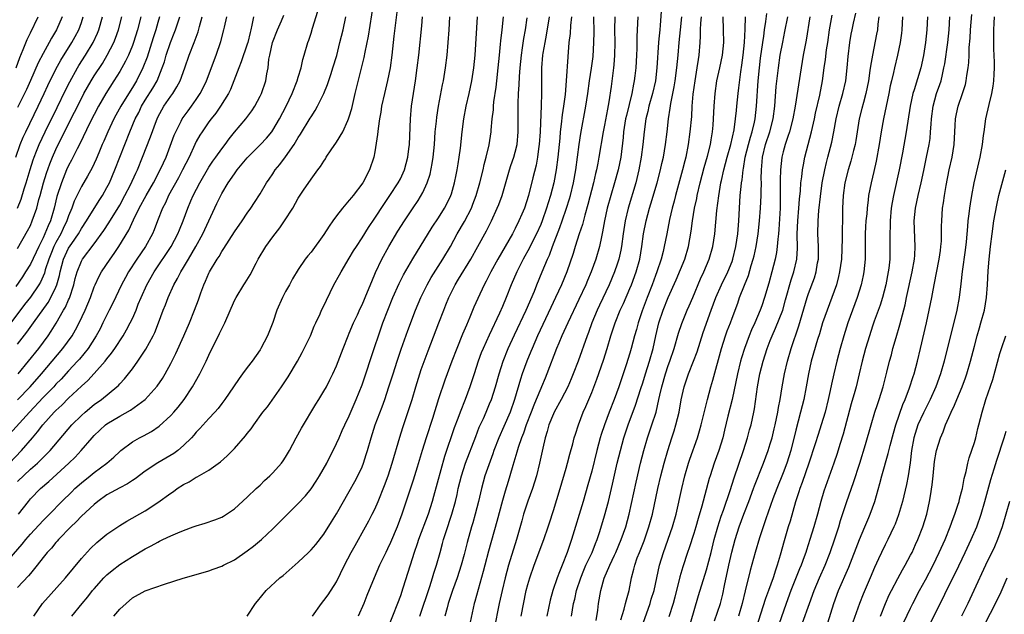
# Model space of a CAD drawing. Units: inches. Extents: x 2637000 to 2639952, y 1485000 to 1488000.
# Drawn here: x 2638655 to 2638810, y 1485135 to 1485229 of the extents above; entities that cross this region are included whole.
import ezdxf

# ---------------------------------------------------------------- set-up
doc = ezdxf.new("R2010")
doc.units = ezdxf.units.IN
doc.header["$MEASUREMENT"] = 0
doc.layers.add('LD26371485_2ft', color=222, linetype='Continuous')

msp = doc.modelspace()

# ---------------------------------------------------------------- linework, layer by layer
at = {"layer": 'LD26371485_2ft'}
for points, elevation in [([(2638651.97, 1485142.03), (2638655.71, 1485146.28), (2638656.28, 1485147), (2638657, 1485147.84), (2638659, 1485149.98), (2638660.01, 1485151), (2638661.94, 1485153), (2638663.48, 1485154.52), (2638663.98, 1485155), (2638665, 1485155.9), (2638666.38, 1485157), (2638667, 1485157.51), (2638668.99, 1485159), (2638670.06, 1485159.94), (2638671, 1485160.84), (2638671.19, 1485161), (2638673, 1485162.37), (2638674.13, 1485163), (2638674.71, 1485163.29), (2638676.01, 1485163.99), (2638677.2, 1485164.8), (2638679, 1485166.46), (2638679.49, 1485167), (2638680.19, 1485167.81), (2638681.11, 1485169), (2638682.43, 1485171), (2638683.56, 1485173), (2638684.57, 1485175), (2638685, 1485175.94), (2638686.67, 1485179.33), (2638687, 1485180.07), (2638687.47, 1485181), (2638689, 1485184.5), (2638689.26, 1485185), (2638690.48, 1485187), (2638690.69, 1485187.31), (2638691.46, 1485188.54), (2638692.4, 1485190.4), (2638692.73, 1485191), (2638693.92, 1485193), (2638695, 1485194.51), (2638696.1, 1485195.9), (2638696.84, 1485197), (2638698.14, 1485199), (2638699, 1485200.55), (2638699.84, 1485201.84), (2638701, 1485203.56), (2638702.05, 1485205), (2638702.47, 1485205.53), (2638703, 1485206.4), (2638703.25, 1485206.75), (2638703.39, 1485207), (2638704.16, 1485208.16), (2638705, 1485209.38), (2638705.97, 1485211), (2638706.77, 1485212.77), (2638706.89, 1485213), (2638707, 1485213.33), (2638707.38, 1485214.62), (2638707.61, 1485215.61), (2638707.94, 1485217), (2638709.34, 1485222.66), (2638709.49, 1485223.49), (2638710, 1485226), (2638710.77, 1485231)], 9592), ([(2638714.63, 1485231), (2638714, 1485226), (2638713.65, 1485223), (2638713.38, 1485221), (2638713, 1485219.01), (2638712.5, 1485217), (2638712.06, 1485215), (2638711.93, 1485214.07), (2638711.74, 1485213), (2638711.52, 1485211.52), (2638711.44, 1485210.56), (2638711, 1485207.84), (2638710.83, 1485207), (2638710.17, 1485205), (2638709.11, 1485203), (2638707.6, 1485201), (2638707.33, 1485200.67), (2638707, 1485200.25), (2638705.95, 1485199), (2638705, 1485197.78), (2638704.41, 1485197), (2638703.83, 1485196.17), (2638703, 1485194.85), (2638701, 1485192.1), (2638700.49, 1485191.51), (2638700.08, 1485191), (2638699, 1485189.39), (2638698.07, 1485187.93), (2638697.6, 1485187), (2638697, 1485185.94), (2638696.51, 1485185), (2638695.64, 1485183), (2638695, 1485181.09), (2638694.17, 1485179), (2638693.14, 1485177), (2638693, 1485176.78), (2638691.75, 1485175), (2638691, 1485174.01), (2638690.27, 1485173), (2638689.71, 1485172.29), (2638688.85, 1485171), (2638687.48, 1485169), (2638687, 1485168.37), (2638686.43, 1485167.57), (2638685.93, 1485167), (2638685, 1485166.03), (2638683.58, 1485164.42), (2638683, 1485163.85), (2638682.61, 1485163.39), (2638682.24, 1485163), (2638681, 1485161.76), (2638680.09, 1485161), (2638679.47, 1485160.53), (2638678.23, 1485159.77), (2638676.97, 1485159.03), (2638675, 1485157.73), (2638673.44, 1485156.56), (2638673, 1485156.3), (2638672.23, 1485155.77), (2638671, 1485155.14), (2638669, 1485154.01), (2638667.57, 1485153), (2638667, 1485152.54), (2638665, 1485150.67), (2638664.2, 1485149.8), (2638663.33, 1485149), (2638661.41, 1485147), (2638661.22, 1485146.78), (2638661, 1485146.53), (2638660.31, 1485145.69), (2638659.64, 1485145), (2638659, 1485144.21), (2638658.07, 1485143), (2638657, 1485141.71), (2638656.7, 1485141.3), (2638655, 1485139.48)], 9594), ([(2638756.04, 1485232.04), (2638755.74, 1485227.74), (2638755.66, 1485227), (2638755.55, 1485225.55), (2638755.49, 1485225), (2638755.22, 1485221), (2638754.98, 1485219), (2638754.53, 1485217), (2638753.98, 1485215), (2638753.82, 1485214.18), (2638753.5, 1485213), (2638753.2, 1485211), (2638752.99, 1485208.99), (2638752.76, 1485207), (2638752.41, 1485205), (2638751.91, 1485203), (2638750.71, 1485199), (2638750.24, 1485197), (2638749.92, 1485195), (2638749.66, 1485193), (2638749.56, 1485192.44), (2638749.26, 1485191), (2638749, 1485190.2), (2638748.58, 1485189), (2638747.73, 1485187), (2638746.22, 1485183.78), (2638745.86, 1485183), (2638745.04, 1485181), (2638744.5, 1485179.5), (2638744.29, 1485179), (2638742.88, 1485175), (2638742.11, 1485173), (2638741.78, 1485172.22), (2638741.24, 1485171), (2638740.2, 1485169), (2638739.12, 1485167), (2638739, 1485166.74), (2638738.3, 1485165), (2638738.04, 1485163.96), (2638737.72, 1485163), (2638737.34, 1485161.34), (2638736.83, 1485159), (2638736.34, 1485157), (2638735.71, 1485155), (2638734.98, 1485153.02), (2638734.32, 1485151), (2638734.05, 1485149.95), (2638733.19, 1485147), (2638731.98, 1485143), (2638731.44, 1485141), (2638730.96, 1485139), (2638730.51, 1485137), (2638729.7, 1485133)], 9616), ([(2638655, 1485156.11), (2638657, 1485158.04), (2638658.09, 1485159), (2638660.09, 1485161), (2638663.49, 1485165), (2638665, 1485166.48), (2638665.58, 1485167), (2638667, 1485168.18), (2638668.15, 1485169), (2638670.57, 1485171), (2638670.79, 1485171.21), (2638671, 1485171.45), (2638671.76, 1485172.24), (2638672.39, 1485173), (2638673, 1485173.79), (2638673.87, 1485175), (2638675, 1485176.74), (2638675.1, 1485176.9), (2638676.25, 1485179), (2638676.5, 1485179.5), (2638677.1, 1485181), (2638677.84, 1485183), (2638678.18, 1485183.82), (2638678.6, 1485185), (2638679.49, 1485187), (2638680.05, 1485187.95), (2638680.57, 1485189), (2638681, 1485189.68), (2638681.79, 1485191), (2638682.96, 1485193), (2638684.03, 1485195), (2638686.25, 1485199.75), (2638686.84, 1485201), (2638687, 1485201.29), (2638688.02, 1485203), (2638689, 1485204.41), (2638689.44, 1485205), (2638691, 1485206.88), (2638693.1, 1485209), (2638694.01, 1485209.99), (2638694.84, 1485211), (2638695, 1485211.22), (2638696.06, 1485213), (2638697.1, 1485215), (2638698.05, 1485217), (2638698.84, 1485219), (2638699, 1485219.57), (2638699.43, 1485221), (2638699.69, 1485222.31), (2638699.92, 1485223), (2638700.5, 1485225), (2638700.64, 1485225.36), (2638701, 1485226.45), (2638701.23, 1485227.23), (2638702.07, 1485229.93)], 9588), ([(2638749.56, 1485134.44), (2638750.08, 1485136.08), (2638750.31, 1485137), (2638750.43, 1485137.57), (2638750.85, 1485139), (2638751.26, 1485141), (2638751.62, 1485142.38), (2638751.75, 1485143), (2638752.15, 1485144.15), (2638752.47, 1485145), (2638753.21, 1485146.79), (2638753.98, 1485149), (2638754.52, 1485151), (2638755.36, 1485155), (2638755.85, 1485157), (2638756.36, 1485159), (2638756.91, 1485161), (2638757.55, 1485163), (2638757.92, 1485164.08), (2638758.21, 1485165), (2638758.71, 1485167), (2638759.04, 1485168.96), (2638759.51, 1485171), (2638760.19, 1485173), (2638760.98, 1485175.02), (2638761.52, 1485176.47), (2638762.5, 1485179.5), (2638763.73, 1485183), (2638764.46, 1485185), (2638765.36, 1485187), (2638766.34, 1485189), (2638767, 1485190.66), (2638767.12, 1485191), (2638767.59, 1485193), (2638767.89, 1485195), (2638768.07, 1485197), (2638768.17, 1485199), (2638768.29, 1485201), (2638768.42, 1485202.42), (2638768.49, 1485203), (2638768.57, 1485203.43), (2638768.74, 1485205), (2638768.79, 1485205.21), (2638769.08, 1485207), (2638769.57, 1485209), (2638769.87, 1485210.13), (2638770.16, 1485211), (2638770.51, 1485212.51), (2638770.61, 1485213), (2638770.83, 1485215), (2638771.11, 1485219), (2638771.29, 1485221), (2638771.47, 1485222.53), (2638771.81, 1485225), (2638771.97, 1485225.97), (2638772.09, 1485227), (2638772.3, 1485228.3), (2638772.44, 1485229.56)], 9626), ([(2638764.24, 1485134.24), (2638765.19, 1485137), (2638765.56, 1485138.44), (2638765.82, 1485139.82), (2638766.49, 1485143), (2638766.96, 1485145.04), (2638767.5, 1485147), (2638768.12, 1485149), (2638768.84, 1485151), (2638769.63, 1485153), (2638770.38, 1485155), (2638770.54, 1485155.46), (2638771.93, 1485159), (2638772.67, 1485161), (2638773, 1485162.02), (2638773.29, 1485163), (2638773.63, 1485164.37), (2638773.78, 1485165), (2638773.99, 1485165.99), (2638774.19, 1485167), (2638774.28, 1485167.72), (2638774.53, 1485169), (2638774.88, 1485171), (2638775.25, 1485173), (2638775.7, 1485175), (2638776.28, 1485177), (2638777.48, 1485180.52), (2638778.8, 1485185), (2638779, 1485185.61), (2638779.92, 1485188.08), (2638780.19, 1485189), (2638780.42, 1485190.43), (2638780.54, 1485191), (2638780.53, 1485193), (2638780.43, 1485195), (2638780.49, 1485197), (2638780.63, 1485198.63), (2638780.85, 1485200.85), (2638781.13, 1485203), (2638781.53, 1485205), (2638781.81, 1485206.19), (2638782.04, 1485207), (2638782.63, 1485209.37), (2638782.95, 1485211), (2638783.31, 1485213), (2638783.8, 1485215), (2638784.39, 1485217), (2638784.84, 1485219), (2638785.07, 1485221), (2638785.22, 1485222.78), (2638785.48, 1485225), (2638785.69, 1485226.31), (2638785.82, 1485227), (2638786.03, 1485228.03), (2638786.4, 1485229.6)], 9634), ([(2638782.03, 1485133.97), (2638782.94, 1485137), (2638783.69, 1485139), (2638785.3, 1485142.7), (2638787, 1485147.05), (2638787.84, 1485149), (2638788.45, 1485150.45), (2638788.68, 1485151), (2638789.37, 1485153), (2638790.18, 1485155.82), (2638790.47, 1485157), (2638791.5, 1485160.5), (2638791.79, 1485161.79), (2638792.29, 1485163.71), (2638792.67, 1485165), (2638793.78, 1485168.22), (2638794.13, 1485169), (2638794.82, 1485170.82), (2638795.4, 1485172.6), (2638795.54, 1485173), (2638796.09, 1485175), (2638796.57, 1485177), (2638797.5, 1485181), (2638797.92, 1485183), (2638798.3, 1485185), (2638798.43, 1485185.57), (2638798.68, 1485187), (2638799.48, 1485191), (2638799.66, 1485192.34), (2638799.76, 1485193), (2638799.82, 1485193.82), (2638799.85, 1485195), (2638799.84, 1485196.16), (2638799.88, 1485197), (2638800.02, 1485199), (2638800.16, 1485199.84), (2638800.3, 1485201), (2638800.56, 1485202.56), (2638801.05, 1485205), (2638801.52, 1485207), (2638801.84, 1485209), (2638801.93, 1485211), (2638801.99, 1485211.99), (2638802.03, 1485213), (2638802.18, 1485213.82), (2638802.45, 1485215), (2638803.14, 1485217), (2638803.59, 1485218.41), (2638803.72, 1485219), (2638803.83, 1485219.83), (2638804.03, 1485221), (2638804.12, 1485221.88), (2638804.17, 1485223), (2638804.19, 1485224.19), (2638804.31, 1485225.69), (2638804.37, 1485227), (2638804.61, 1485229.39)], 9644), ([(2638691.96, 1485229), (2638691.73, 1485227.73), (2638691.56, 1485227), (2638691.43, 1485226.57), (2638691.08, 1485225), (2638691, 1485224.75), (2638690.06, 1485221.94), (2638689.68, 1485221), (2638688.92, 1485219), (2638688.37, 1485217.63), (2638688.07, 1485217), (2638686.83, 1485215), (2638686.07, 1485213.93), (2638685.32, 1485213), (2638685, 1485212.57), (2638683.91, 1485211), (2638683.56, 1485210.44), (2638683, 1485209.44), (2638682.79, 1485209), (2638681.87, 1485207), (2638680.86, 1485205), (2638680.22, 1485203.78), (2638678.66, 1485201), (2638678.16, 1485199.84), (2638677.7, 1485199), (2638676.91, 1485197), (2638676.38, 1485195.62), (2638676.12, 1485195), (2638675.04, 1485193), (2638673.69, 1485191), (2638672.39, 1485189), (2638671.89, 1485188.11), (2638671.28, 1485187), (2638669.9, 1485184.1), (2638669.36, 1485183), (2638669, 1485182.29), (2638668.38, 1485181), (2638667.92, 1485180.08), (2638667.32, 1485179), (2638666.04, 1485177), (2638664.68, 1485175.32), (2638664.4, 1485175), (2638663, 1485173.51), (2638661.8, 1485172.2), (2638661, 1485171.39), (2638660.65, 1485171), (2638659, 1485169.3), (2638656.86, 1485167), (2638649.54, 1485159)], 9584), ([(2638653.73, 1485159), (2638655.59, 1485161), (2638657.31, 1485163), (2638658.11, 1485163.89), (2638658.93, 1485165), (2638660.74, 1485167), (2638661, 1485167.27), (2638661.91, 1485168.09), (2638663, 1485169.18), (2638665, 1485171.07), (2638666.02, 1485171.98), (2638667, 1485173.06), (2638668.71, 1485175), (2638669, 1485175.37), (2638669.74, 1485176.26), (2638670.25, 1485177), (2638671.56, 1485179), (2638672.09, 1485179.91), (2638672.66, 1485181), (2638673, 1485181.71), (2638673.56, 1485183), (2638673.92, 1485183.92), (2638674.37, 1485185), (2638675.27, 1485187), (2638676.38, 1485189), (2638679.08, 1485193), (2638680.12, 1485195), (2638680.37, 1485195.63), (2638680.94, 1485197), (2638681.68, 1485199), (2638682.17, 1485200.17), (2638682.52, 1485201), (2638683.54, 1485203), (2638685, 1485205.45), (2638685.62, 1485206.37), (2638686.09, 1485207), (2638687, 1485208.31), (2638687.52, 1485209), (2638688.14, 1485209.86), (2638689, 1485210.94), (2638690.76, 1485213), (2638691.72, 1485214.28), (2638692.19, 1485215), (2638693, 1485216.56), (2638693.21, 1485217), (2638693.9, 1485219), (2638694.06, 1485220.06), (2638694.26, 1485221), (2638694.4, 1485222.4), (2638694.52, 1485223), (2638694.98, 1485225.02), (2638695.76, 1485227), (2638696.38, 1485228.38), (2638696.74, 1485229.26)], 9586), ([(2638677.25, 1485229), (2638677, 1485228.16), (2638676.67, 1485227), (2638676.25, 1485225.75), (2638675.29, 1485222.71), (2638674.62, 1485221), (2638673.62, 1485219), (2638673, 1485217.96), (2638672.63, 1485217.37), (2638671.17, 1485215), (2638670.39, 1485213.61), (2638670.06, 1485213), (2638669.13, 1485211), (2638668.5, 1485209.5), (2638668.26, 1485209), (2638667.71, 1485207.71), (2638667.3, 1485206.7), (2638666.67, 1485205.33), (2638665.97, 1485204.03), (2638665, 1485202.41), (2638663.88, 1485200.12), (2638663.49, 1485199), (2638663, 1485197.8), (2638662.73, 1485197), (2638662.16, 1485195.84), (2638661.78, 1485195), (2638661, 1485193.61), (2638660.69, 1485193), (2638660.19, 1485191.81), (2638659.87, 1485191), (2638659.32, 1485189.32), (2638659.19, 1485188.81), (2638658.58, 1485187.42), (2638658.32, 1485187), (2638657, 1485185.05), (2638656.1, 1485183.9), (2638653.96, 1485181)], 9576), ([(2638674.33, 1485229), (2638673.8, 1485227), (2638673.17, 1485225), (2638673, 1485224.53), (2638672.36, 1485223), (2638671.92, 1485222.08), (2638671, 1485220.46), (2638670.1, 1485219), (2638668.83, 1485217), (2638667.67, 1485215), (2638667, 1485213.71), (2638666.29, 1485212.29), (2638664.78, 1485209.22), (2638664.31, 1485208.31), (2638663.45, 1485206.55), (2638663, 1485205.7), (2638662.68, 1485205), (2638661.87, 1485203), (2638661.17, 1485200.83), (2638660.72, 1485199), (2638660.13, 1485197), (2638659.77, 1485196.23), (2638659.29, 1485195), (2638659, 1485194.37), (2638658.3, 1485193), (2638657, 1485190.23), (2638656.25, 1485189), (2638655.75, 1485188.25), (2638654.7, 1485186.7)], 9574), ([(2638654.73, 1485207), (2638655.42, 1485209), (2638655.87, 1485210.13), (2638656.28, 1485211), (2638658.24, 1485215), (2638659.18, 1485217), (2638659.74, 1485218.26), (2638661, 1485220.79), (2638661.78, 1485222.22), (2638663.51, 1485225), (2638664.04, 1485225.96), (2638664.59, 1485227), (2638665, 1485228.14), (2638665.28, 1485229)], 9568), ([(2638654.76, 1485221), (2638655.35, 1485222.65), (2638655.88, 1485223.88), (2638656.52, 1485225.48), (2638657, 1485226.51), (2638658.23, 1485229)], 9564), ([(2638654.98, 1485199), (2638655.56, 1485200.44), (2638656.04, 1485202.04), (2638656.35, 1485203), (2638656.94, 1485205.06), (2638657.42, 1485206.58), (2638657.57, 1485207), (2638657.97, 1485207.97), (2638658.37, 1485209), (2638659.3, 1485211), (2638661.19, 1485214.81), (2638662.49, 1485217.51), (2638663.17, 1485218.83), (2638664.4, 1485221), (2638664.62, 1485221.38), (2638665.66, 1485223), (2638666.86, 1485225), (2638667.53, 1485226.47), (2638667.73, 1485227), (2638668.29, 1485229)], 9570), ([(2638655, 1485168.94), (2638656.96, 1485171), (2638658.72, 1485173), (2638660.44, 1485175), (2638662.11, 1485177), (2638663.53, 1485179), (2638664.07, 1485179.93), (2638664.63, 1485181), (2638665.58, 1485183), (2638666.4, 1485185), (2638667, 1485186.67), (2638667.14, 1485187), (2638667.75, 1485188.25), (2638668.17, 1485189), (2638669.51, 1485191), (2638670.12, 1485191.88), (2638670.86, 1485193), (2638672.43, 1485195.57), (2638673.16, 1485197.16), (2638674.08, 1485199), (2638675.14, 1485201), (2638676.29, 1485203), (2638677.37, 1485205), (2638677.86, 1485206.14), (2638678.27, 1485207), (2638679.56, 1485210.44), (2638679.8, 1485211), (2638680.66, 1485212.66), (2638680.82, 1485213), (2638681.71, 1485214.29), (2638682.25, 1485215), (2638683, 1485216.05), (2638683.64, 1485217), (2638684.1, 1485217.9), (2638684.62, 1485219), (2638686.13, 1485223), (2638686.86, 1485225.14), (2638687.34, 1485227), (2638687.42, 1485227.42), (2638687.78, 1485229)], 9582), ([(2638655, 1485177.67), (2638656.46, 1485179.54), (2638657.47, 1485181), (2638659.78, 1485184.22), (2638660.23, 1485185), (2638661, 1485186.6), (2638661.16, 1485187), (2638661.55, 1485188.45), (2638661.66, 1485189), (2638662.19, 1485191), (2638662.44, 1485191.56), (2638663, 1485192.75), (2638663.48, 1485193.48), (2638664.55, 1485195), (2638665, 1485195.8), (2638665.81, 1485197), (2638667.78, 1485200.22), (2638668.3, 1485201), (2638669, 1485202.23), (2638669.39, 1485203), (2638670.25, 1485205), (2638671.04, 1485207), (2638671.8, 1485209), (2638672.59, 1485211), (2638673.44, 1485213), (2638673.98, 1485214.02), (2638674.43, 1485215), (2638675, 1485215.95), (2638676.18, 1485217.82), (2638676.85, 1485219), (2638677.68, 1485221), (2638678.01, 1485221.99), (2638678.27, 1485223), (2638678.95, 1485225), (2638679.56, 1485226.44), (2638679.77, 1485227), (2638680.44, 1485229)], 9578), ([(2638655, 1485192.67), (2638656.57, 1485195.43), (2638657, 1485196.31), (2638657.3, 1485197), (2638658, 1485199), (2638658.35, 1485200.35), (2638658.54, 1485201), (2638659.06, 1485203), (2638659.51, 1485204.49), (2638660.03, 1485205.97), (2638660.46, 1485207), (2638661, 1485208.21), (2638663, 1485212.26), (2638663.93, 1485214.07), (2638665, 1485216.23), (2638665.4, 1485217), (2638666.54, 1485219), (2638667, 1485219.75), (2638668.28, 1485221.72), (2638669.05, 1485223), (2638670.06, 1485225), (2638670.33, 1485225.67), (2638670.79, 1485227), (2638671.32, 1485229)], 9572), ([(2638661.97, 1485229), (2638661.1, 1485227), (2638660.32, 1485225.68), (2638659.96, 1485225), (2638659, 1485223.29), (2638658.21, 1485221.79), (2638657, 1485219.05), (2638656.38, 1485217.62), (2638656.1, 1485217), (2638655, 1485214.78)], 9566), ([(2638655.07, 1485173), (2638656.72, 1485175), (2638658.3, 1485177), (2638659.77, 1485179), (2638660.27, 1485179.73), (2638661.03, 1485180.97), (2638662.2, 1485183), (2638662.51, 1485183.49), (2638663, 1485184.64), (2638663.12, 1485184.88), (2638663.82, 1485187), (2638664.04, 1485187.96), (2638664.33, 1485189), (2638665, 1485190.68), (2638665.18, 1485191), (2638667, 1485193.4), (2638668.52, 1485195.48), (2638669.32, 1485196.68), (2638671, 1485199.48), (2638671.82, 1485201), (2638672.68, 1485202.68), (2638673.51, 1485204.49), (2638673.77, 1485205), (2638674.59, 1485207), (2638675.81, 1485210.19), (2638676.76, 1485212.76), (2638676.86, 1485213), (2638677, 1485213.3), (2638677.59, 1485214.41), (2638677.92, 1485215), (2638679, 1485216.58), (2638679.31, 1485217), (2638679.98, 1485218.02), (2638680.49, 1485219), (2638681.2, 1485221), (2638681.88, 1485223), (2638682.67, 1485225), (2638683.31, 1485226.69), (2638683.52, 1485227.52), (2638683.94, 1485229)], 9580), ([(2638655.15, 1485151), (2638656.68, 1485153), (2638657, 1485153.38), (2638658.6, 1485155), (2638659.89, 1485156.11), (2638663.05, 1485159), (2638664.04, 1485159.96), (2638664.97, 1485161), (2638666.7, 1485163), (2638667, 1485163.32), (2638668.8, 1485165), (2638669, 1485165.15), (2638671, 1485166.36), (2638672.71, 1485167.29), (2638675, 1485168.99), (2638676.9, 1485171.1), (2638677.7, 1485172.3), (2638678.11, 1485173), (2638679, 1485174.65), (2638679.8, 1485176.2), (2638681.07, 1485179), (2638681.92, 1485181), (2638682.73, 1485183), (2638683.35, 1485184.65), (2638683.73, 1485185.73), (2638684.2, 1485187), (2638684.46, 1485187.54), (2638685, 1485188.82), (2638685.09, 1485189), (2638686.28, 1485191), (2638686.57, 1485191.43), (2638687, 1485192.23), (2638687.33, 1485192.67), (2638689, 1485195.31), (2638690.2, 1485197), (2638691, 1485198.2), (2638691.57, 1485199), (2638692.13, 1485199.87), (2638693, 1485201.25), (2638694, 1485203), (2638694.42, 1485203.58), (2638695, 1485204.4), (2638695.39, 1485205), (2638696.13, 1485205.87), (2638697, 1485207.07), (2638698.34, 1485209), (2638699, 1485210.1), (2638699.37, 1485210.63), (2638700.88, 1485213.12), (2638701, 1485213.35), (2638701.66, 1485214.34), (2638702.02, 1485215), (2638703, 1485217), (2638703.59, 1485218.41), (2638704.13, 1485220.13), (2638704.43, 1485221), (2638705.02, 1485222.98), (2638705.53, 1485225), (2638706.01, 1485227), (2638706.43, 1485229)], 9590), ([(2638657.53, 1485135), (2638658.89, 1485137), (2638662.51, 1485141), (2638665, 1485144.05), (2638666.4, 1485145.6), (2638667.43, 1485146.57), (2638669, 1485147.84), (2638671, 1485149.2), (2638672.1, 1485149.9), (2638675, 1485151.53), (2638677, 1485152.82), (2638679, 1485154.28), (2638679.43, 1485154.57), (2638680, 1485155), (2638681, 1485155.64), (2638681.91, 1485156.09), (2638683, 1485156.78), (2638683.16, 1485156.84), (2638685, 1485157.92), (2638686.78, 1485159.22), (2638687.85, 1485160.15), (2638689, 1485161.32), (2638690.72, 1485163.28), (2638691, 1485163.67), (2638691.61, 1485164.39), (2638692.01, 1485165), (2638693.46, 1485167), (2638694.15, 1485167.85), (2638696.38, 1485171), (2638697.43, 1485172.57), (2638698.86, 1485175), (2638699.62, 1485176.38), (2638699.94, 1485177), (2638700.9, 1485179), (2638701.51, 1485180.49), (2638701.76, 1485181), (2638702.41, 1485182.41), (2638702.66, 1485183), (2638703, 1485183.7), (2638703.41, 1485184.59), (2638704.59, 1485187), (2638705.46, 1485188.54), (2638705.7, 1485189), (2638707, 1485191.14), (2638707.68, 1485192.32), (2638708.12, 1485193), (2638709, 1485194.33), (2638710.02, 1485195.98), (2638711, 1485197.42), (2638712.4, 1485199.6), (2638713.37, 1485201), (2638714.67, 1485203), (2638715, 1485203.63), (2638715.64, 1485205), (2638716.17, 1485207), (2638716.34, 1485208.34), (2638716.41, 1485209), (2638716.6, 1485213), (2638716.77, 1485215), (2638717.05, 1485217), (2638717.37, 1485219), (2638717.65, 1485221), (2638717.89, 1485223), (2638718.37, 1485227.63), (2638718.48, 1485229)], 9596), ([(2638663.51, 1485135), (2638665.11, 1485137), (2638665.99, 1485138.01), (2638666.75, 1485139), (2638667, 1485139.29), (2638668.54, 1485141), (2638669, 1485141.46), (2638669.82, 1485142.18), (2638671, 1485143.1), (2638673, 1485144.37), (2638675, 1485145.54), (2638675.96, 1485146.04), (2638677, 1485146.63), (2638677.25, 1485146.75), (2638677.74, 1485147), (2638679, 1485147.61), (2638680.09, 1485148.09), (2638681, 1485148.46), (2638682.53, 1485149), (2638683, 1485149.19), (2638684.42, 1485149.58), (2638685.91, 1485150.09), (2638687, 1485150.52), (2638687.3, 1485150.7), (2638687.76, 1485151), (2638689, 1485151.85), (2638691, 1485153.67), (2638692.41, 1485155), (2638692.7, 1485155.3), (2638693, 1485155.56), (2638693.72, 1485156.28), (2638694.52, 1485157), (2638695, 1485157.48), (2638696.35, 1485159), (2638696.62, 1485159.38), (2638697, 1485159.94), (2638697.63, 1485161), (2638698.68, 1485163), (2638699.51, 1485164.49), (2638701.75, 1485168.25), (2638702.23, 1485169), (2638703, 1485170.27), (2638703.4, 1485171), (2638703.95, 1485172.05), (2638704.43, 1485173), (2638705, 1485174.27), (2638706.01, 1485177), (2638706.81, 1485179), (2638707, 1485179.39), (2638707.68, 1485181), (2638708.28, 1485182.28), (2638708.72, 1485183.28), (2638709, 1485183.82), (2638709.87, 1485185.87), (2638710.51, 1485187.49), (2638711.1, 1485188.9), (2638712.09, 1485191), (2638713.21, 1485193), (2638714.62, 1485195.38), (2638715.65, 1485197), (2638717, 1485199.05), (2638717.79, 1485200.21), (2638718.54, 1485201.46), (2638719.22, 1485203), (2638719.66, 1485204.34), (2638720, 1485206), (2638720.14, 1485207), (2638720.33, 1485209), (2638720.48, 1485211), (2638720.67, 1485212.67), (2638720.73, 1485213.27), (2638721, 1485214.99), (2638721.62, 1485218.38), (2638721.74, 1485219), (2638722.08, 1485221), (2638722.33, 1485223), (2638722.52, 1485225), (2638722.67, 1485227), (2638722.76, 1485229)], 9598), ([(2638670.09, 1485135), (2638671, 1485136.09), (2638671.99, 1485137), (2638673, 1485137.85), (2638675, 1485138.96), (2638678.04, 1485140.04), (2638680.94, 1485140.94), (2638683, 1485141.55), (2638685, 1485142.12), (2638685.64, 1485142.36), (2638687, 1485142.84), (2638687.29, 1485143), (2638689, 1485143.85), (2638691, 1485145.23), (2638692, 1485146), (2638693.21, 1485147), (2638695, 1485148.68), (2638696.17, 1485149.83), (2638697.32, 1485151), (2638699, 1485152.65), (2638700.13, 1485153.87), (2638701, 1485154.96), (2638701.82, 1485156.18), (2638702.34, 1485157), (2638703.47, 1485159), (2638705, 1485162.08), (2638705.39, 1485163), (2638705.9, 1485164.1), (2638706.3, 1485165), (2638707, 1485166.44), (2638708.08, 1485169), (2638709, 1485171.3), (2638709.58, 1485173), (2638710.42, 1485175.58), (2638711, 1485177.28), (2638711.56, 1485179), (2638712.27, 1485181), (2638713.03, 1485183), (2638713.84, 1485185), (2638714.8, 1485187.2), (2638715.47, 1485188.53), (2638716.94, 1485191.06), (2638720, 1485196), (2638721, 1485197.5), (2638721.93, 1485199), (2638722.3, 1485199.7), (2638722.92, 1485201), (2638723, 1485201.27), (2638723.49, 1485203), (2638723.74, 1485204.26), (2638723.9, 1485205), (2638724.04, 1485205.96), (2638724.24, 1485207), (2638724.43, 1485208.43), (2638724.67, 1485211), (2638724.93, 1485213), (2638725.33, 1485215), (2638725.78, 1485217), (2638726.2, 1485219), (2638726.53, 1485221), (2638726.74, 1485223), (2638727.12, 1485229)], 9600), ([(2638691, 1485135), (2638692.31, 1485137), (2638692.63, 1485137.37), (2638693.97, 1485139), (2638696.11, 1485141), (2638696.61, 1485141.39), (2638699, 1485143.46), (2638700.62, 1485145), (2638701, 1485145.39), (2638701.74, 1485146.26), (2638703, 1485147.87), (2638704.23, 1485149.77), (2638705, 1485151.05), (2638707, 1485154.56), (2638707.87, 1485156.13), (2638708.33, 1485157), (2638709, 1485158.45), (2638709.23, 1485159), (2638709.66, 1485160.34), (2638709.86, 1485161), (2638710.43, 1485163), (2638711.07, 1485165), (2638712.15, 1485167.85), (2638712.56, 1485169), (2638713.22, 1485171), (2638713.85, 1485173), (2638714.5, 1485175), (2638715.14, 1485176.86), (2638716.17, 1485179.83), (2638717.35, 1485183), (2638718.19, 1485185), (2638719.18, 1485187), (2638719.85, 1485188.15), (2638721.68, 1485191), (2638722.84, 1485193), (2638723.93, 1485195), (2638725.06, 1485196.94), (2638726.13, 1485199), (2638726.38, 1485199.62), (2638726.91, 1485201), (2638727.48, 1485203), (2638727.97, 1485205), (2638728.15, 1485205.85), (2638728.47, 1485207), (2638728.93, 1485208.93), (2638729.25, 1485211), (2638729.26, 1485211.26), (2638729.42, 1485213), (2638729.58, 1485214.42), (2638729.61, 1485215), (2638729.68, 1485215.68), (2638730.01, 1485217.99), (2638730.13, 1485219), (2638730.34, 1485221), (2638730.52, 1485223), (2638730.72, 1485224.72), (2638730.76, 1485225.24), (2638730.98, 1485227), (2638731.18, 1485229)], 9602), ([(2638701.25, 1485135), (2638702.63, 1485137), (2638703, 1485137.43), (2638703.67, 1485138.33), (2638705, 1485140.39), (2638706.27, 1485143), (2638707.31, 1485145), (2638707.91, 1485146.09), (2638709.54, 1485149), (2638710.06, 1485149.94), (2638710.6, 1485151), (2638711, 1485151.79), (2638711.52, 1485153), (2638712.52, 1485155.48), (2638713.08, 1485157), (2638713.73, 1485159), (2638714.91, 1485163.09), (2638715.39, 1485164.61), (2638716.4, 1485167.6), (2638716.83, 1485169), (2638717.42, 1485171), (2638718.29, 1485173.71), (2638719.35, 1485176.65), (2638721.06, 1485181), (2638721.81, 1485183), (2638722.15, 1485183.85), (2638722.59, 1485185), (2638723.59, 1485187), (2638724.13, 1485187.87), (2638726.04, 1485191), (2638727.17, 1485193), (2638728.53, 1485195.47), (2638729.3, 1485197), (2638730.2, 1485199), (2638730.43, 1485199.57), (2638730.94, 1485201), (2638732.11, 1485205), (2638732.32, 1485205.68), (2638732.78, 1485207), (2638733, 1485207.78), (2638733.3, 1485209), (2638733.48, 1485211), (2638733.45, 1485215), (2638733.45, 1485215.45), (2638733.53, 1485217), (2638733.63, 1485218.37), (2638733.68, 1485219.68), (2638733.77, 1485221), (2638733.97, 1485223), (2638734.16, 1485224.16), (2638734.37, 1485225.63), (2638734.62, 1485227), (2638734.87, 1485228.87)], 9604), ([(2638738.33, 1485229), (2638737.87, 1485226.13), (2638737.63, 1485225), (2638737.34, 1485223.34), (2638737.3, 1485223), (2638737.14, 1485221), (2638737.14, 1485217), (2638737.1, 1485215.1), (2638736.91, 1485211), (2638736.77, 1485209), (2638736.73, 1485208.73), (2638736.51, 1485207), (2638736.27, 1485205.73), (2638735.77, 1485203.77), (2638735.08, 1485201), (2638734.44, 1485199), (2638734.04, 1485198.04), (2638733.59, 1485197), (2638733, 1485195.82), (2638732.56, 1485195), (2638730.26, 1485191), (2638729.17, 1485189), (2638728.46, 1485187.54), (2638728.15, 1485187), (2638727.14, 1485184.86), (2638726.53, 1485183.47), (2638725.91, 1485181.91), (2638725.35, 1485180.65), (2638724.76, 1485179.24), (2638723.83, 1485177), (2638723.08, 1485175), (2638721.98, 1485172.02), (2638721, 1485169.1), (2638720.02, 1485166.02), (2638719.03, 1485163), (2638718.41, 1485161), (2638717.64, 1485158.36), (2638717, 1485156.31), (2638716.19, 1485153.81), (2638715.25, 1485151), (2638714.49, 1485149), (2638713.45, 1485146.55), (2638713, 1485145.57), (2638712.71, 1485145), (2638711.73, 1485143), (2638710.87, 1485141), (2638709.77, 1485138.23), (2638709.25, 1485137), (2638708.38, 1485135)], 9606), ([(2638741.84, 1485229), (2638741.68, 1485227.68), (2638741.61, 1485226.39), (2638741.44, 1485225), (2638741.24, 1485222.76), (2638741, 1485219), (2638740.82, 1485216.82), (2638740.58, 1485215), (2638740.36, 1485213.64), (2638740.21, 1485212.21), (2638740.06, 1485211), (2638739.98, 1485209.98), (2638739.71, 1485207), (2638739.44, 1485205), (2638739.05, 1485203), (2638738.53, 1485201), (2638738.17, 1485199.83), (2638737.93, 1485199), (2638737.23, 1485197), (2638737, 1485196.44), (2638736.35, 1485195), (2638735.69, 1485193.69), (2638735.24, 1485192.76), (2638734.27, 1485191), (2638733.24, 1485189), (2638732.39, 1485187), (2638731.61, 1485185), (2638731, 1485183.57), (2638730.54, 1485182.54), (2638728.9, 1485179.1), (2638727.96, 1485177), (2638727.69, 1485176.31), (2638727.22, 1485175), (2638726.59, 1485173), (2638725.92, 1485171), (2638725.15, 1485169), (2638724.36, 1485167), (2638724, 1485166), (2638723.45, 1485164.55), (2638721.94, 1485160.06), (2638720.21, 1485153.79), (2638719.98, 1485153), (2638719.34, 1485151), (2638717.87, 1485147), (2638717.66, 1485146.34), (2638717.18, 1485145), (2638716.53, 1485143), (2638715.41, 1485139.41), (2638715, 1485138.18), (2638714.57, 1485137), (2638712.97, 1485133)], 9608), ([(2638718.06, 1485135), (2638719.63, 1485139.63), (2638720.06, 1485141), (2638720.27, 1485141.73), (2638720.67, 1485143), (2638721.22, 1485145), (2638721.62, 1485146.38), (2638721.79, 1485147), (2638722.14, 1485148.14), (2638723.08, 1485151), (2638723.63, 1485153), (2638723.89, 1485154.11), (2638724.08, 1485155), (2638724.57, 1485157), (2638725.23, 1485159), (2638726.81, 1485163.19), (2638727.37, 1485164.63), (2638728.02, 1485166.02), (2638728.45, 1485167), (2638729, 1485168.29), (2638729.28, 1485169), (2638729.9, 1485171), (2638730.49, 1485173), (2638731.14, 1485175), (2638731.92, 1485177), (2638732.88, 1485179.12), (2638734.72, 1485183), (2638736.01, 1485186.01), (2638736.4, 1485187), (2638737.25, 1485189), (2638738.06, 1485191), (2638738.36, 1485191.64), (2638738.84, 1485193), (2638740.01, 1485195.99), (2638740.37, 1485197), (2638741.06, 1485199), (2638741.51, 1485200.49), (2638741.65, 1485201), (2638742.13, 1485203), (2638742.51, 1485205), (2638742.79, 1485207), (2638743.03, 1485209), (2638743.28, 1485210.72), (2638744.08, 1485215), (2638744.39, 1485217), (2638744.65, 1485219), (2638744.96, 1485220.96), (2638745.21, 1485222.79), (2638745.36, 1485225), (2638745.37, 1485226.63), (2638745.36, 1485229)], 9610), ([(2638748.64, 1485229), (2638748.6, 1485227), (2638748.62, 1485225), (2638748.59, 1485223), (2638748.49, 1485221.51), (2638748.43, 1485221), (2638748.07, 1485218.07), (2638747.7, 1485215.7), (2638747.46, 1485214.54), (2638747, 1485212.01), (2638746.8, 1485211), (2638746.14, 1485207), (2638745.94, 1485206.06), (2638745.74, 1485205), (2638745.58, 1485204.42), (2638745.27, 1485203), (2638744.4, 1485199.6), (2638743.91, 1485197.91), (2638743.54, 1485196.46), (2638743.03, 1485195), (2638742.39, 1485193), (2638742.08, 1485191.92), (2638741.1, 1485189), (2638740.28, 1485187), (2638739.35, 1485185), (2638738.58, 1485183.42), (2638736.52, 1485179), (2638735.65, 1485177), (2638735.47, 1485176.53), (2638734.84, 1485175), (2638734.11, 1485173), (2638733.83, 1485172.17), (2638732.9, 1485169), (2638732.2, 1485167), (2638731.23, 1485164.77), (2638730.43, 1485163), (2638729.67, 1485161), (2638729.51, 1485160.49), (2638728.27, 1485157), (2638727.98, 1485156.02), (2638727.7, 1485155), (2638727.25, 1485153), (2638726.75, 1485151), (2638726.36, 1485149.64), (2638726.16, 1485149), (2638725.46, 1485146.54), (2638725, 1485144.67), (2638724.56, 1485143), (2638723.92, 1485141), (2638723.17, 1485139), (2638722.51, 1485137), (2638722.33, 1485136.32), (2638722, 1485135)], 9612), ([(2638752.22, 1485229), (2638752.08, 1485225.92), (2638752.06, 1485224.06), (2638752.02, 1485223), (2638751.91, 1485221), (2638751.78, 1485219.78), (2638751.68, 1485219), (2638751.56, 1485218.44), (2638751.29, 1485217), (2638750.43, 1485213.57), (2638750.31, 1485213), (2638749.99, 1485211), (2638749.91, 1485210.09), (2638749.55, 1485207), (2638749.17, 1485205), (2638748.6, 1485203), (2638747.99, 1485201), (2638747.44, 1485199), (2638747.01, 1485197), (2638746.71, 1485195.29), (2638746.51, 1485194.51), (2638746.2, 1485193), (2638745.63, 1485191), (2638744.92, 1485189), (2638744.33, 1485187.67), (2638744.07, 1485187), (2638743, 1485184.66), (2638741.24, 1485181), (2638740.33, 1485179), (2638739.83, 1485177.83), (2638739.5, 1485177), (2638737.97, 1485173), (2638737.68, 1485172.32), (2638737.14, 1485171), (2638737, 1485170.71), (2638736.31, 1485169), (2638735.92, 1485168.08), (2638735.52, 1485167), (2638734.74, 1485165), (2638734.3, 1485163.7), (2638734, 1485163), (2638733.48, 1485161.48), (2638733.27, 1485160.73), (2638732.63, 1485158.63), (2638732.17, 1485157), (2638731.9, 1485156.1), (2638731.41, 1485154.59), (2638731, 1485153.15), (2638730.14, 1485149.86), (2638728.81, 1485145.19), (2638728.24, 1485143), (2638728, 1485142), (2638727.2, 1485139.2), (2638726.68, 1485137.32), (2638726.58, 1485137), (2638725.95, 1485134.05)], 9614), ([(2638733.94, 1485135), (2638734.74, 1485139), (2638735, 1485139.98), (2638735.29, 1485141), (2638735.99, 1485143), (2638737.48, 1485147), (2638738.16, 1485149), (2638738.36, 1485149.64), (2638739, 1485151.56), (2638740.06, 1485155), (2638741, 1485158.21), (2638741.23, 1485159), (2638741.57, 1485160.43), (2638742.03, 1485162.03), (2638742.27, 1485163), (2638742.44, 1485163.56), (2638742.92, 1485165), (2638743.67, 1485167), (2638744.09, 1485167.91), (2638745, 1485170.08), (2638745.81, 1485172.19), (2638746.83, 1485175.17), (2638747.41, 1485177), (2638748, 1485179), (2638748.66, 1485181), (2638749.48, 1485183), (2638749.97, 1485184.03), (2638751, 1485186.4), (2638751.24, 1485187), (2638751.97, 1485189), (2638752.53, 1485191), (2638752.88, 1485193), (2638753.14, 1485195), (2638753.53, 1485197), (2638754.07, 1485199), (2638754.29, 1485199.71), (2638755.24, 1485203), (2638755.79, 1485205), (2638756, 1485206), (2638756.24, 1485207), (2638756.58, 1485209), (2638756.83, 1485211), (2638757.06, 1485213), (2638757.32, 1485214.68), (2638757.41, 1485215.41), (2638757.94, 1485218.06), (2638758.08, 1485219), (2638758.37, 1485221), (2638758.56, 1485223), (2638758.72, 1485225), (2638758.91, 1485227), (2638759.13, 1485229)], 9618), ([(2638762.15, 1485229), (2638762.05, 1485228.05), (2638762.01, 1485227), (2638762.01, 1485225.99), (2638761.95, 1485225), (2638761.79, 1485223), (2638761.67, 1485222.33), (2638761.49, 1485221), (2638761.15, 1485219), (2638760.88, 1485216.88), (2638760.72, 1485215), (2638760.62, 1485213.38), (2638760.4, 1485211), (2638760.14, 1485209), (2638759.75, 1485207), (2638759.59, 1485206.41), (2638759.25, 1485205), (2638758.14, 1485201), (2638757.92, 1485200.08), (2638757.63, 1485199), (2638757.22, 1485197.22), (2638756.77, 1485195), (2638756.38, 1485193), (2638756.2, 1485192.2), (2638755.89, 1485191), (2638755.22, 1485189), (2638755, 1485188.43), (2638754.48, 1485187), (2638753.7, 1485185), (2638752.91, 1485182.91), (2638752.28, 1485181), (2638752.01, 1485179.99), (2638751.73, 1485179), (2638751.21, 1485177), (2638751, 1485176.28), (2638750.41, 1485174.41), (2638749.24, 1485171), (2638748.5, 1485169), (2638747.72, 1485167), (2638747, 1485165), (2638746.5, 1485163.5), (2638746.35, 1485163), (2638745.81, 1485161), (2638745, 1485157.74), (2638744.41, 1485155.58), (2638743.68, 1485153), (2638741.83, 1485147), (2638741.61, 1485146.39), (2638741.15, 1485145), (2638740.35, 1485143), (2638739.97, 1485141.97), (2638739.57, 1485141), (2638738.92, 1485139), (2638738.49, 1485137.51), (2638737.97, 1485135)], 9620), ([(2638741.84, 1485135), (2638741.97, 1485135.97), (2638742.15, 1485137), (2638742.34, 1485137.66), (2638742.63, 1485139), (2638743.27, 1485141), (2638743.77, 1485142.23), (2638744.1, 1485143), (2638745.05, 1485145), (2638745.6, 1485146.4), (2638745.86, 1485147), (2638746.27, 1485148.27), (2638747, 1485150.74), (2638747.62, 1485153), (2638748.27, 1485155.73), (2638749.01, 1485159), (2638749.49, 1485161), (2638750.04, 1485163), (2638750.72, 1485165), (2638751.89, 1485168.11), (2638752.69, 1485170.69), (2638753, 1485171.61), (2638753.42, 1485173), (2638754.05, 1485175), (2638754.61, 1485177), (2638755.06, 1485179), (2638755.55, 1485181), (2638756.2, 1485183), (2638757, 1485184.99), (2638758.25, 1485187.75), (2638759.6, 1485191), (2638760.2, 1485193), (2638760.59, 1485195.41), (2638760.78, 1485197), (2638761.13, 1485199), (2638761.46, 1485200.54), (2638761.54, 1485201), (2638762, 1485203), (2638762.63, 1485205.37), (2638763.16, 1485207.16), (2638763.6, 1485209), (2638763.74, 1485209.74), (2638763.93, 1485211), (2638764.03, 1485212.03), (2638764.11, 1485213), (2638764.22, 1485215), (2638764.36, 1485217), (2638764.64, 1485219), (2638765.08, 1485221), (2638765.49, 1485223), (2638765.69, 1485225), (2638765.68, 1485227), (2638765.62, 1485229)], 9622), ([(2638745.69, 1485134.31), (2638745.95, 1485135.95), (2638746.08, 1485137), (2638746.42, 1485139), (2638746.97, 1485140.97), (2638747.85, 1485143), (2638748.55, 1485144.55), (2638748.77, 1485145), (2638749.62, 1485147), (2638750.34, 1485149), (2638750.89, 1485151), (2638751.97, 1485156.03), (2638752.67, 1485159), (2638753.16, 1485161), (2638753.75, 1485163), (2638754.44, 1485165), (2638755.09, 1485167), (2638755.55, 1485169), (2638755.68, 1485169.68), (2638755.98, 1485171), (2638756.56, 1485173), (2638757, 1485174.3), (2638757.27, 1485175), (2638757.95, 1485177), (2638758.63, 1485179.37), (2638759.11, 1485180.89), (2638759.97, 1485183), (2638760.3, 1485183.7), (2638760.86, 1485185), (2638762.07, 1485187.93), (2638762.58, 1485189), (2638763.42, 1485191), (2638763.97, 1485193), (2638764.28, 1485195), (2638764.64, 1485198.64), (2638764.92, 1485200.92), (2638765.27, 1485203), (2638765.33, 1485203.33), (2638765.71, 1485205), (2638765.99, 1485206.01), (2638766.24, 1485207), (2638766.79, 1485209), (2638767.31, 1485211.31), (2638767.56, 1485213), (2638767.68, 1485214.32), (2638767.76, 1485215), (2638767.97, 1485217), (2638768.09, 1485217.91), (2638768.39, 1485220.39), (2638768.56, 1485221.44), (2638768.75, 1485223), (2638768.97, 1485225), (2638769.08, 1485227.08), (2638769.12, 1485229)], 9624), ([(2638752.81, 1485133.19), (2638754.15, 1485137), (2638754.34, 1485137.66), (2638754.77, 1485139), (2638755.64, 1485143), (2638756.23, 1485145), (2638757.65, 1485149), (2638758.22, 1485151), (2638759.11, 1485155), (2638759.61, 1485157), (2638760.19, 1485159), (2638760.39, 1485159.61), (2638761.57, 1485163), (2638761.91, 1485164.09), (2638762.17, 1485165), (2638763.17, 1485169), (2638763.69, 1485171), (2638764, 1485172), (2638765.35, 1485177), (2638765.99, 1485179), (2638766.25, 1485179.75), (2638766.74, 1485181), (2638767, 1485181.75), (2638767.89, 1485184.11), (2638768.19, 1485185), (2638768.94, 1485186.94), (2638769.56, 1485188.44), (2638769.99, 1485189.99), (2638770.31, 1485191), (2638770.45, 1485191.55), (2638770.77, 1485193), (2638771.1, 1485195), (2638771.31, 1485197), (2638771.47, 1485199), (2638771.57, 1485201), (2638771.57, 1485201.57), (2638771.61, 1485203), (2638771.59, 1485203.59), (2638771.61, 1485205), (2638771.73, 1485206.27), (2638771.78, 1485207), (2638772.26, 1485209), (2638772.92, 1485211), (2638773.45, 1485213), (2638773.7, 1485215), (2638773.93, 1485218.07), (2638774.28, 1485221), (2638774.57, 1485223), (2638774.95, 1485225.05), (2638775.29, 1485226.71), (2638775.73, 1485229)], 9628), ([(2638779.22, 1485229), (2638778.62, 1485225.38), (2638778.16, 1485223), (2638777.82, 1485221), (2638776.9, 1485215), (2638776.55, 1485213), (2638776, 1485211), (2638775.77, 1485210.23), (2638775.31, 1485209), (2638775, 1485207.87), (2638774.79, 1485207), (2638774.59, 1485205), (2638774.55, 1485203.45), (2638774.57, 1485201), (2638774.54, 1485199.46), (2638774.53, 1485199), (2638774.32, 1485195.68), (2638774.26, 1485195), (2638774.16, 1485194.16), (2638774.08, 1485193), (2638773.95, 1485192.05), (2638773.74, 1485191), (2638773.23, 1485189), (2638772.76, 1485187.24), (2638772.11, 1485185), (2638771.66, 1485183.66), (2638771.43, 1485183), (2638770.57, 1485181), (2638770.07, 1485179.93), (2638769.69, 1485179), (2638768.94, 1485177), (2638768.48, 1485175.52), (2638768.34, 1485175), (2638767.86, 1485173), (2638767, 1485169), (2638766.36, 1485166.36), (2638765.84, 1485164.16), (2638765.55, 1485163), (2638764.94, 1485161), (2638764.21, 1485159), (2638763.55, 1485157), (2638763.42, 1485156.58), (2638762.27, 1485152.27), (2638761.68, 1485150.32), (2638761.31, 1485149), (2638761, 1485147.96), (2638760.28, 1485145.72), (2638760.01, 1485145), (2638759.27, 1485142.73), (2638758.83, 1485141.17), (2638758.04, 1485137.96), (2638757.78, 1485137), (2638757.1, 1485134.9)], 9630), ([(2638759.9, 1485131.9), (2638761.76, 1485138.24), (2638763, 1485142.29), (2638763.73, 1485145), (2638764.22, 1485147), (2638764.76, 1485149), (2638765.3, 1485150.7), (2638765.64, 1485151.64), (2638766.69, 1485154.69), (2638767.32, 1485156.68), (2638768.81, 1485161), (2638769.44, 1485163), (2638769.76, 1485164.24), (2638769.98, 1485165), (2638770.4, 1485167), (2638770.5, 1485167.5), (2638770.97, 1485171), (2638771.37, 1485173), (2638771.9, 1485175), (2638772.53, 1485177), (2638773, 1485178.25), (2638773.29, 1485179), (2638773.83, 1485180.17), (2638774.95, 1485183), (2638775.4, 1485184.6), (2638776.26, 1485187.74), (2638776.67, 1485189), (2638777.15, 1485191), (2638777.27, 1485192.73), (2638777.23, 1485195), (2638777.31, 1485197), (2638777.49, 1485199), (2638777.57, 1485200.43), (2638777.71, 1485201.71), (2638777.78, 1485203), (2638777.93, 1485203.93), (2638778.05, 1485205), (2638778.18, 1485205.82), (2638778.43, 1485207), (2638778.92, 1485209), (2638779.45, 1485211), (2638779.92, 1485213), (2638780.11, 1485213.89), (2638780.75, 1485216.75), (2638781.16, 1485219), (2638781.43, 1485221), (2638781.65, 1485222.35), (2638781.83, 1485223.83), (2638782.01, 1485225), (2638782.26, 1485227), (2638782.7, 1485229.3)], 9632), ([(2638790, 1485229), (2638789.85, 1485227.85), (2638789.78, 1485227), (2638789.67, 1485226.33), (2638789, 1485223), (2638788.7, 1485221.3), (2638788.62, 1485220.62), (2638788.38, 1485219), (2638788, 1485217), (2638787.59, 1485215.59), (2638787.36, 1485214.64), (2638786.91, 1485213), (2638786.4, 1485209.6), (2638786.29, 1485209), (2638786.04, 1485208.04), (2638785.8, 1485207), (2638785.63, 1485206.37), (2638785.21, 1485205), (2638784.7, 1485203), (2638784.4, 1485201), (2638784.32, 1485199), (2638784.3, 1485197), (2638784.26, 1485195.74), (2638784.25, 1485194.25), (2638784.14, 1485191), (2638783.87, 1485189), (2638783.71, 1485188.29), (2638783.37, 1485187), (2638782.67, 1485185), (2638781.89, 1485183), (2638781.17, 1485181), (2638780.69, 1485179.31), (2638780.4, 1485178.4), (2638779.43, 1485175), (2638778.97, 1485173), (2638778.64, 1485171), (2638778.26, 1485169), (2638777.76, 1485167), (2638777, 1485164.16), (2638776.21, 1485161), (2638775.6, 1485159), (2638775, 1485157.46), (2638774, 1485155), (2638773.4, 1485153.4), (2638772.29, 1485150.29), (2638771.31, 1485147.31), (2638770.62, 1485145), (2638769.82, 1485142.18), (2638769.04, 1485138.96), (2638768.6, 1485137), (2638768.02, 1485135)], 9636), ([(2638793.75, 1485229), (2638793.62, 1485227), (2638793.56, 1485226.44), (2638793.36, 1485225), (2638792.96, 1485223), (2638792.46, 1485221), (2638792.31, 1485220.31), (2638791.98, 1485219), (2638791.8, 1485218.2), (2638791.58, 1485217), (2638790.74, 1485213), (2638790.4, 1485211), (2638790.09, 1485209), (2638789.61, 1485206.39), (2638789.24, 1485204.77), (2638788.79, 1485203), (2638788.39, 1485201), (2638788.34, 1485200.34), (2638788.16, 1485199), (2638788.11, 1485198.11), (2638787.99, 1485197), (2638787.93, 1485196.07), (2638787.86, 1485195), (2638787.85, 1485193.85), (2638787.86, 1485191), (2638787.68, 1485189), (2638787.57, 1485188.43), (2638787.26, 1485187), (2638786.63, 1485185), (2638785.88, 1485183), (2638785.16, 1485181), (2638784.53, 1485179), (2638783.96, 1485177), (2638783.43, 1485175), (2638782.94, 1485173), (2638782.59, 1485171.41), (2638782.39, 1485170.39), (2638782.09, 1485169), (2638781.58, 1485167), (2638780.97, 1485165), (2638780.49, 1485163.51), (2638780.05, 1485162.05), (2638779.06, 1485159), (2638778.01, 1485155.99), (2638777.61, 1485155), (2638777.48, 1485154.52), (2638776.96, 1485152.96), (2638776.09, 1485149.91), (2638775.81, 1485149), (2638775.18, 1485146.82), (2638774.55, 1485144.55), (2638774.09, 1485143), (2638773.79, 1485142.21), (2638773.43, 1485141), (2638772.71, 1485139), (2638772.24, 1485137.76), (2638770.75, 1485133)], 9638), ([(2638797.63, 1485229), (2638797.53, 1485227), (2638797.32, 1485225), (2638797.02, 1485222.98), (2638796.59, 1485221), (2638795.56, 1485217.56), (2638795.37, 1485217), (2638794.94, 1485215), (2638794.3, 1485211), (2638793.71, 1485207.71), (2638793.19, 1485205), (2638792.29, 1485201), (2638792.1, 1485199.9), (2638791.97, 1485199), (2638791.79, 1485197), (2638791.79, 1485196.21), (2638791.73, 1485195), (2638791.76, 1485193), (2638791.73, 1485192.27), (2638791.72, 1485191), (2638791.57, 1485189.57), (2638791.5, 1485189), (2638791.12, 1485187), (2638790.6, 1485185), (2638790.21, 1485183.79), (2638789.27, 1485181.27), (2638789, 1485180.47), (2638788.53, 1485179), (2638787.95, 1485177), (2638787.41, 1485175), (2638786.94, 1485173), (2638786.45, 1485171), (2638786.24, 1485170.24), (2638785.69, 1485168.31), (2638784.44, 1485163.56), (2638783.92, 1485161.92), (2638783.49, 1485160.51), (2638782.98, 1485159.02), (2638781.39, 1485154.61), (2638780.91, 1485153), (2638780.39, 1485151), (2638779.84, 1485149), (2638779.22, 1485147), (2638778.66, 1485145.34), (2638778.55, 1485145), (2638778.32, 1485144.32), (2638777.83, 1485143), (2638777.58, 1485142.42), (2638776.23, 1485139), (2638775.49, 1485137), (2638774.32, 1485133.68)], 9640), ([(2638778.07, 1485133.93), (2638779.13, 1485137), (2638779.88, 1485139), (2638780.73, 1485141), (2638781.6, 1485143), (2638782.39, 1485145), (2638783.14, 1485147.14), (2638783.74, 1485149), (2638784.02, 1485149.98), (2638785, 1485153), (2638786.05, 1485155.95), (2638787.04, 1485159), (2638787.93, 1485161.93), (2638788.79, 1485165), (2638789.38, 1485167), (2638789.78, 1485168.22), (2638790.06, 1485169), (2638790.71, 1485171), (2638791.29, 1485173.29), (2638791.7, 1485175), (2638791.98, 1485176.02), (2638792.23, 1485177), (2638792.73, 1485178.73), (2638793.31, 1485180.69), (2638793.51, 1485181.51), (2638794.14, 1485183.86), (2638794.37, 1485185), (2638795.26, 1485189), (2638795.59, 1485191), (2638795.65, 1485191.65), (2638795.72, 1485193), (2638795.58, 1485197), (2638795.76, 1485199), (2638796.17, 1485201), (2638796.65, 1485203), (2638797.07, 1485204.93), (2638797.51, 1485207), (2638797.9, 1485209), (2638798.05, 1485209.95), (2638798.14, 1485211), (2638798.2, 1485212.2), (2638798.27, 1485213), (2638798.52, 1485215), (2638799.08, 1485217), (2638799.58, 1485218.42), (2638799.77, 1485219), (2638799.97, 1485219.97), (2638800.22, 1485221), (2638800.34, 1485221.66), (2638800.81, 1485225), (2638801.02, 1485226.99), (2638801.13, 1485229)], 9642), ([(2638808.12, 1485229), (2638808.03, 1485228.03), (2638807.98, 1485227), (2638807.99, 1485226.01), (2638807.97, 1485225), (2638807.99, 1485223.99), (2638808.08, 1485221.92), (2638808.09, 1485221), (2638808.02, 1485220.02), (2638807.98, 1485219), (2638807.87, 1485218.13), (2638807.66, 1485217), (2638807.25, 1485215.25), (2638806.76, 1485213), (2638806.45, 1485211), (2638806.39, 1485210.39), (2638806.2, 1485209), (2638805.87, 1485207), (2638804.93, 1485203), (2638804.55, 1485201), (2638804.33, 1485199.67), (2638804.23, 1485199), (2638804.14, 1485198.14), (2638803.98, 1485197), (2638803.89, 1485196.11), (2638803.7, 1485193.7), (2638803.57, 1485192.43), (2638803.09, 1485189.09), (2638802.87, 1485187.13), (2638802.61, 1485185), (2638802.23, 1485183), (2638800.27, 1485175), (2638799.68, 1485173), (2638798.95, 1485171), (2638798.07, 1485169), (2638797.72, 1485168.28), (2638797, 1485166.91), (2638796.12, 1485165), (2638795.48, 1485163), (2638795.15, 1485161), (2638794.93, 1485159.07), (2638794.59, 1485157), (2638794.34, 1485155.66), (2638793.72, 1485153), (2638793.1, 1485150.9), (2638792.56, 1485149.44), (2638792.37, 1485149), (2638791.42, 1485147), (2638791, 1485146.17), (2638790.43, 1485145), (2638789.98, 1485143.98), (2638789.36, 1485142.64), (2638788.67, 1485141), (2638787.54, 1485138.46), (2638786.96, 1485137), (2638785.94, 1485134.06)], 9646), ([(2638790.25, 1485135), (2638791.04, 1485137), (2638791.66, 1485138.34), (2638791.98, 1485139), (2638793, 1485140.93), (2638793.73, 1485142.27), (2638794.16, 1485143), (2638795, 1485144.55), (2638795.23, 1485145), (2638795.78, 1485146.22), (2638796.15, 1485147), (2638796.93, 1485149), (2638797.52, 1485151), (2638797.98, 1485153), (2638798.14, 1485153.86), (2638798.39, 1485155.61), (2638798.51, 1485157), (2638798.74, 1485159.26), (2638799, 1485160.71), (2638799.07, 1485161), (2638799.7, 1485163), (2638800.1, 1485163.9), (2638800.48, 1485165), (2638801, 1485166.17), (2638801.35, 1485167), (2638801.9, 1485168.1), (2638802.24, 1485169), (2638803.08, 1485171), (2638803.6, 1485172.4), (2638803.81, 1485173), (2638804.4, 1485175), (2638805, 1485177.35), (2638805.45, 1485179), (2638805.79, 1485180.21), (2638806.03, 1485181), (2638806.57, 1485183), (2638806.92, 1485185), (2638807.07, 1485187), (2638807.17, 1485189.17), (2638807.33, 1485191), (2638807.53, 1485193), (2638807.76, 1485195), (2638808.05, 1485197), (2638808.5, 1485199.5), (2638808.84, 1485201), (2638809.92, 1485205)], 9648), ([(2638793.94, 1485134.06), (2638795, 1485136.24), (2638795.37, 1485137), (2638796.41, 1485139), (2638797.32, 1485140.68), (2638798.51, 1485143), (2638799, 1485143.99), (2638799.49, 1485145), (2638800.39, 1485147), (2638801.2, 1485149), (2638801.66, 1485150.34), (2638801.93, 1485151), (2638802.41, 1485152.41), (2638802.59, 1485153), (2638802.66, 1485153.34), (2638803, 1485154.52), (2638803.12, 1485155), (2638803.41, 1485156.59), (2638803.7, 1485157.7), (2638803.96, 1485159), (2638804.18, 1485159.82), (2638805, 1485162.26), (2638805.21, 1485163), (2638805.55, 1485164.45), (2638805.7, 1485165), (2638806.2, 1485167), (2638806.8, 1485169), (2638807.87, 1485172.13), (2638809, 1485176.18), (2638809.24, 1485177), (2638809.9, 1485179)], 9650), ([(2638796.09, 1485129.91), (2638800.11, 1485137.89), (2638800.64, 1485139), (2638802.08, 1485141.92), (2638803.57, 1485145), (2638804.49, 1485147), (2638805.36, 1485149), (2638806.08, 1485151), (2638806.65, 1485153), (2638807.56, 1485156.44), (2638808.09, 1485158.09), (2638808.52, 1485159.48), (2638809.66, 1485163), (2638809.97, 1485164.03)], 9652), ([(2638810.52, 1485153), (2638809.34, 1485149), (2638809, 1485148.01), (2638808.63, 1485147), (2638808.14, 1485145.86), (2638806.76, 1485143), (2638804.91, 1485139), (2638803.95, 1485137), (2638802.95, 1485135)], 9654), ([(2638805.2, 1485131), (2638808.31, 1485137), (2638809.18, 1485138.82), (2638810.12, 1485141)], 9656)]:
    msp.add_lwpolyline(points, dxfattribs=dict(at, elevation=elevation))

doc.saveas('drawing.dxf')
